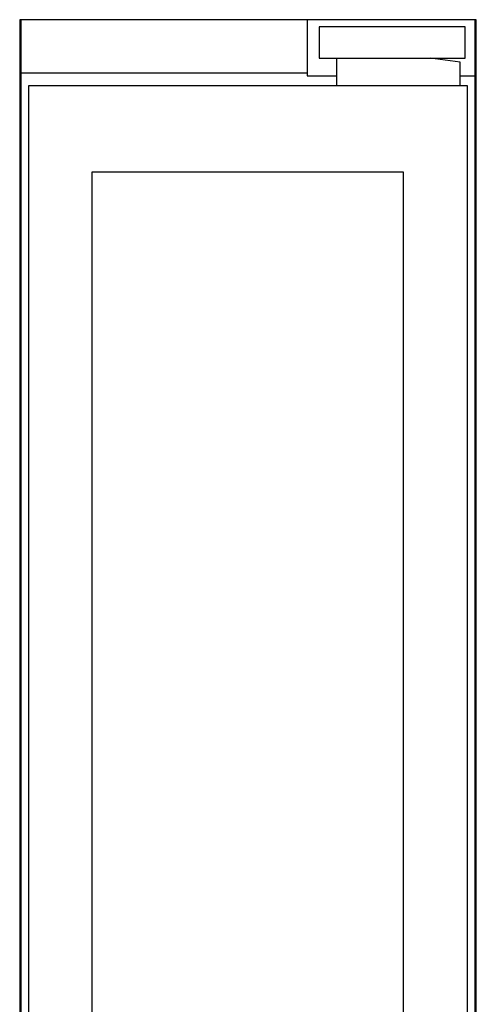
# Model space of a CAD drawing. Extents: x -2267 to 2973, y -328 to 3728.
# Drawn here: x -2 to 608, y 986 to 2300 of the extents above; entities that cross this region are included whole.
import ezdxf

# ---------------------------------------------------------------- set-up
doc = ezdxf.new("R2010")
doc.units = 0
doc.layers.add('FISHER_PAYKEL', color=7, linetype='CONTINUOUS')

msp = doc.modelspace()

# ---------------------------------------------------------------- linework, layer by layer
at = {"layer": 'FISHER_PAYKEL', "linetype": 'CONTINUOUS'}
for p, q in [((382.2, 2299.7), (382.2, 2224.7)), ((593.2, 2290.3), (398.2, 2290.3)), ((398.2, 2290.3), (398.2, 2248.2)), ((593.2, 2248.2), (593.2, 2290.3)), ((398.2, 2248.2), (593.2, 2248.2)), ((421.2, 2248.2), (421.2, 2211.3)), ((586.2, 2243.2), (546.2, 2248.2)), ((586.2, 2211.3), (586.2, 2243.2)), ((382.2, 2228.2), (0, 2228.2)), ((382.2, 2224.7), (421.2, 2224.7)), ((586.2, 2224.7), (606.2, 2224.7)), ((596.2, 2211.3), (10, 2211.3)), ((10, 2211.3), (10, 419.9)), ((596.2, 419.9), (596.2, 2211.3))]:
    msp.add_line(p, q, dxfattribs=at)
at = {"layer": 'FISHER_PAYKEL', "color": 1}
msp.add_lwpolyline([(607.9, 166.1), (607.9, 2299.7), (-1.7, 2299.7), (-1.7, 166.1)], dxfattribs=at)
at = {"layer": 'FISHER_PAYKEL', "linetype": 'CONTINUOUS'}
msp.add_lwpolyline([(606.2, 2299.7), (0, 2299.7), (0, 185.2), (606.2, 185.2)], close=True, dxfattribs=at)
at = {"layer": 'FISHER_PAYKEL', "color": 7}
msp.add_lwpolyline([(95, 507.7), (95, 2096.5), (510.2, 2096.5), (510.2, 507.7)], close=True, dxfattribs=at)

doc.saveas('drawing.dxf')
